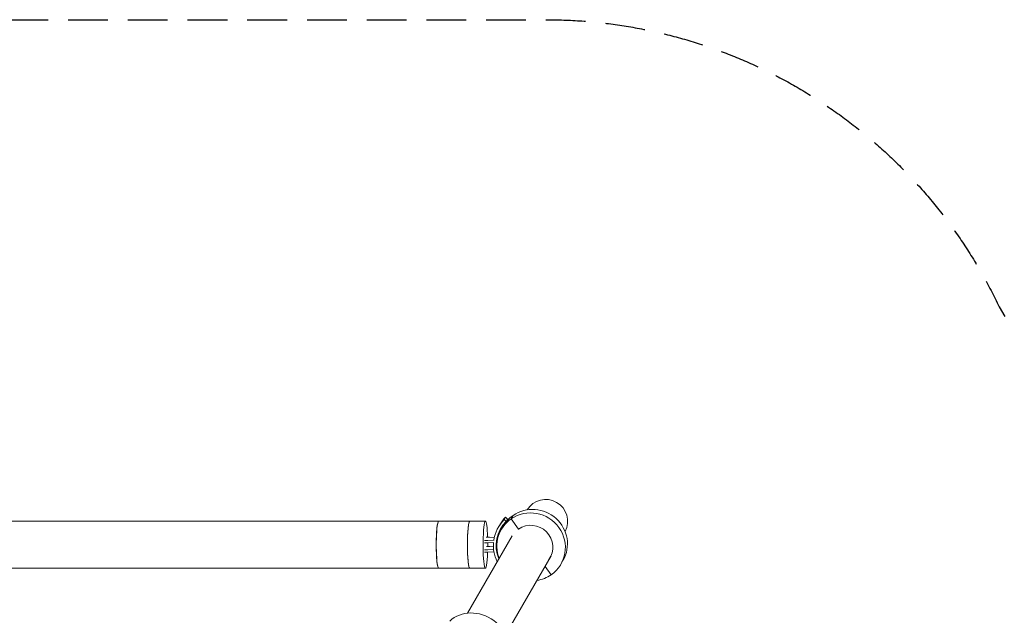
# Model space of a CAD drawing. Units: millimetres. Extents: x -5600 to 5600, y -5064 to 5064.
# Drawn here: x 322 to 3463, y 3164 to 5064 of the extents above; entities that cross this region are included whole.
import ezdxf

# ---------------------------------------------------------------- set-up
doc = ezdxf.new("R2010")
doc.units = ezdxf.units.MM
doc.header["$LTSCALE"] = 20
doc.linetypes.add('HIDDEN', pattern=[9.525, 6.35, -3.175])
doc.layers.add('2d', color=230, linetype='Continuous')
doc.layers.add('EN-Safetyzone', color=93, linetype='HIDDEN')

msp = doc.modelspace()

# ---------------------------------------------------------------- linework, layer by layer
at = {"layer": '2d', "lineweight": 0}
for p, q in [((128.3, 3464.6), (1807.6, 3464.6)), ((1867.8, 3470), (1872.2, 3477.7)), ((1867.8, 3470), (1874, 3463.8)), ((1878.5, 3471.6), (1872.2, 3477.7)), ((1874, 3463.8), (1878.5, 3471.6)), ((1896.1, 3483.3), (1889.6, 3471.9)), ((1896.1, 3483.3), (1889.6, 3471.9)), ((1889.6, 3471.9), (1912.8, 3439.5)), ((1896.1, 3483.3), (1896.1, 3483.3)), ((1848.9, 3445.5), (1853.3, 3453.2)), ((1864.6, 3449.1), (1858, 3437.8)), ((1912.8, 3439.5), (1912.8, 3439.5)), ((1750.3, 3171.3), (1892.5, 3417.6)), ((1834.5, 3404.2), (1815, 3403.2)), ((1833.6, 3396.4), (1815.1, 3395.3)), ((1820.8, 3413.3), (1836, 3412.2)), ((1834.5, 3404.2), (1834.4, 3403.5)), ((1834.5, 3404.3), (1834.5, 3404.2)), ((1833.8, 3374.7), (1815.3, 3373.7)), ((1834.9, 3366.8), (1815.4, 3365.8)), ((1821.2, 3383.8), (1833.3, 3382.9)), ((1833.8, 3374.7), (1833.8, 3374.7)), ((1834.9, 3366.8), (1833.8, 3374.7)), ((1834.9, 3366.9), (1834.9, 3366.8)), ((1834.9, 3366.8), (1834.9, 3366.8)), ((2016.9, 3353.8), (1871.4, 3101.7)), ((2055.1, 3339.1), (2048.6, 3327.8)), ((142.9, 3314.6), (1807.6, 3314.6)), ((2017, 3293.6), (1997.8, 3320.6))]:
    msp.add_line(p, q, dxfattribs=at)
msp.add_arc((2000, 3464.1), 69.8, 332.189, 148.1246, dxfattribs=at)
for centre, major_axis, ratio, start_param, end_param in [((1953.3, 3382.8), (95.3, -55), 0.978142, 5.848357, 8.989949), ((1959.9, 3394.1), (95.3, -55), 0.978142, 0, 2.706764), ((1658.3, 3389.6), (0, 75), 0.098671, 0, 3.141593), ((1658.3, 3389.6), (0, -75), 0.098671, 3.141593, 6.283185), ((1757.8, 3389.6), (0, 75), 0.098671, 0, 3.141593), ((1757.8, 3389.6), (0, -75), 0.098671, 3.141593, 6.283185), ((1807.6, 3389.6), (0, 75), 0.098671, 0, 4.38845), ((1807.6, 3389.6), (0, 75), 0.098671, 5.038201, 6.283185), ((1953.3, 3382.8), (-95.3, 55), 0.978142, 5.848357, 7.16331), ((1954.3, 3384.6), (-97.9, 56.5), 0.978142, 6.022864, 7.18502), ((1954.3, 3384.6), (105.5, -60.9), 0.978142, 2.881272, 3.515971), ((1958.8, 3392.3), (-105.5, 60.9), 0.978142, 6.022864, 6.283185), ((1959.9, 3394.1), (-95.3, 55), 0.978142, 5.848357, 6.283185), ((1953.3, 3382.8), (-60.6, 35), 0.978142, 3.043711, 5.848357), ((1958.8, 3392.3), (-97.9, 56.5), 0.978142, 0.040559, 0.317089), ((1953.3, 3382.8), (60.6, -35), 0.978142, 2.706764, 2.716419), ((1807.4, 3408.3), (-30, -0.3), 0.179924, 1.467228, 1.825414), ((1807.5, 3400.5), (-30, -0.3), 0.179924, 1.46906, 1.825414), ((1807.4, 3408.3), (-30, -0.3), 0.179924, 4.24614, 4.617525), ((1807.6, 3389.6), (0, 75), 0.098671, 4.638934, 4.788113), ((1954.3, 3384.6), (105.5, -60.9), 0.978142, 3.575677, 3.757105), ((1807.7, 3378.8), (-30, -0.3), 0.179924, 1.474099, 1.825414), ((1807.8, 3371), (-30, -0.3), 0.179924, 1.475932, 1.825414), ((1807.7, 3378.8), (-30, -0.3), 0.179924, 4.24614, 4.610653), ((1954.3, 3384.6), (105.5, -60.9), 0.978142, 3.81742, 4.099339), ((1959.9, 3394.1), (-60.6, 35), 0.978142, 3.043711, 3.045728), ((1953.3, 3382.8), (-95.3, 55), 0.978142, 2.256107, 2.706764), ((1773.6, 3071.4), (95.3, -55), 0.882931, 0, 2.883929)]:
    msp.add_ellipse(centre, major_axis=major_axis, ratio=ratio, start_param=start_param, end_param=end_param, dxfattribs=at)
at = {"layer": 'EN-Safetyzone', "flags": 128}
msp.add_lwpolyline([(-2000, 5064.1), (2000, 5064.1, -0.289931), (3446.2, 4148.5), (5384.7, 801.7, -0.312965), (5235.6, -1016.5), (5235.6, -2358.4, -0.42276), (3489.3, -4049, -0.30839), (2000, -5064.1), (-2000, -5064.1, -0.273377), (-3401.5, -4235.9), (-5397.6, -779, -0.265938), (-5379.5, 810.5), (-3386.7, 4262.3, -0.268292), (-2000, 5064.1, -0.170269)], format="xyb", dxfattribs=at)

doc.saveas('drawing.dxf')
